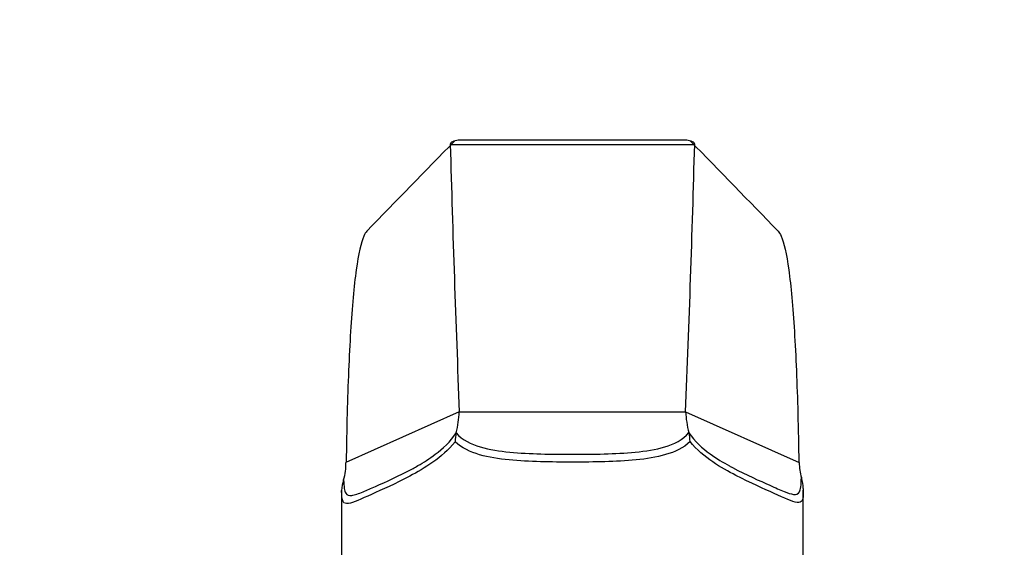
# Model space of a CAD drawing. Units: millimetres. Extents: x 0 to 842, y 0 to 1160.
# Drawn here: x 363 to 427, y 822 to 856 of the extents above; entities that cross this region are included whole.
import ezdxf
from ezdxf import colors
from ezdxf.entities.mleader import LeaderData, LeaderLine
from ezdxf.math import Vec2, Vec3

# ---------------------------------------------------------------- set-up
doc = ezdxf.new("R2010")
doc.units = ezdxf.units.MM
doc.layers.add('DV1_Défaut', color=7, linetype='Continuous')
doc.layers.add('Défaut', color=7, linetype='Continuous')

# ---------------------------------------------------------------- blocks, each defined once
blk = doc.blocks.new('_DOT')
at = {"color": 0}
blk.add_line((0, 0), (-1, 0), dxfattribs=at)
at = {"color": 0, "const_width": 0.333}
blk.add_lwpolyline([(-0.1665, 0, 1), (0.1665, 0, 1)], format="xyb", close=True, dxfattribs=at)
blk = doc.blocks.new('SE')
at = {"layer": 'DV1_Défaut', "color": 7, "linetype": 'Continuous'}
for p, q in [((390.608, 848.018), (406.493, 848.018)), ((405.816, 848.304), (391.284, 848.304)), ((391.195, 830.645), (383.83, 827.343)), ((391.195, 830.645), (405.906, 830.645)), ((405.906, 830.645), (405.906, 830.645)), ((405.906, 830.645), (413.286, 827.337)), ((406.111, 829.289), (406.112, 829.285)), ((390.993, 829.274), (390.995, 829.283)), ((383.663, 826.186), (383.675, 826.224)), ((413.428, 826.364), (413.438, 826.333)), ((383.55, 825.508), (383.55, 817.578)), ((413.55, 817.578), (413.55, 825.546))]:
    blk.add_line(p, q, dxfattribs=at)
for centre, radius, start, end in [((896.416, 351.213), 708.938, 135.48584, 136.146819), ((1778.025, 886.207), 1387.943, 181.57665, 182.294258), ((-970.018, 885.847), 1377.031, 357.70253, 358.425827), ((-99.197, 351.318), 708.78, 43.85365, 44.514908), ((383.988, 831.008), 7.216, 346.16565, 357.11514), ((412.377, 830.932), 6.477, 182.53641, 194.69093), ((403.88, 828.686), 2.311, 0.43199, 15.01537), ((393.256, 828.698), 2.335, 165.70937, 180.10162), ((380.543, 827.229), 3.289, 342.20165, 1.99579), ((416.682, 827.338), 3.396, 180.0311, 196.66649), ((385.737, 825.493), 2.187, 161.50179, 179.02286), ((411.17, 825.611), 2.38, 1.06855, 17.65645)]:
    blk.add_arc(centre, radius, start, end, dxfattribs=at)
for points, knots in [([(391.291, 848.304), (391.233, 848.304), (391.174, 848.299), (391, 848.275), (390.867, 848.244), (390.649, 848.153), (390.605, 848.093), (390.608, 848.018)], [0, 0, 0, 0, 0.214183, 0.214183, 0.607091, 0.607091, 1, 1, 1, 1]), ([(406.493, 848.018), (406.496, 848.093), (406.451, 848.153), (406.233, 848.244), (406.098, 848.275), (405.926, 848.299), (405.867, 848.304), (405.809, 848.304)], [0, 0, 0, 0, 0.394481, 0.394481, 0.788962, 0.788962, 1, 1, 1, 1]), ([(385.188, 842.374), (385.118, 842.306), (384.858, 841.903), (384.471, 840.185), (384.108, 836.092), (383.915, 831.457), (383.857, 828.417), (383.844, 827.337)], [0, 0, 0, 0, 0.089645, 0.346518, 0.603391, 0.860263, 1, 1, 1, 1]), ([(411.912, 842.374), (411.982, 842.306), (412.243, 841.903), (412.63, 840.186), (412.993, 836.093), (413.186, 831.457), (413.244, 828.417), (413.257, 827.337)], [0, 0, 0, 0, 0.0896289, 0.3465042, 0.6033795, 0.8602548, 1, 1, 1, 1]), ([(390.995, 829.283), (391.385, 828.801), (391.955, 828.539), (393.16, 828.179), (393.814, 828.083), (395.796, 827.894), (397.187, 827.884), (399.932, 827.884), (401.303, 827.893), (403.298, 828.085), (403.95, 828.18), (405.154, 828.543), (405.725, 828.807), (406.111, 829.289)], [0, 0, 0, 0, 0.125, 0.125, 0.25, 0.25, 0.5, 0.5, 0.75, 0.75, 0.875, 0.875, 1, 1, 1, 1]), ([(406.112, 829.285), (406.497, 828.703), (406.999, 828.268), (407.918, 827.599), (408.345, 827.345), (408.754, 827.122)], [0, 0, 0, 0, 0.537424, 0.537424, 1, 1, 1, 1]), ([(390.92, 828.694), (390.488, 828.153), (389.985, 827.731), (388.965, 827.007), (388.463, 826.717), (387.02, 825.95), (386.176, 825.579), (384.816, 824.971), (384.309, 824.736), (383.825, 824.662), (383.71, 824.687), (383.574, 824.926), (383.55, 825.134), (383.55, 825.504)], [0, 0, 0, 0, 0.125353, 0.125353, 0.250706, 0.250706, 0.501411, 0.501411, 0.752117, 0.752117, 0.87747, 0.87747, 1, 1, 1, 1]), ([(388.503, 827.142), (388.874, 827.354), (389.258, 827.595), (390.12, 828.244), (390.617, 828.691), (390.993, 829.274)], [0, 0, 0, 0, 0.437336, 0.437336, 1, 1, 1, 1]), ([(406.191, 828.704), (405.756, 828.282), (405.2, 828.032), (403.998, 827.68), (403.358, 827.583), (401.348, 827.385), (399.969, 827.375), (397.146, 827.374), (395.767, 827.385), (393.76, 827.581), (393.115, 827.677), (391.907, 828.029), (391.358, 828.275), (390.92, 828.694)], [0, 0, 0, 0, 0.125, 0.125, 0.25, 0.25, 0.5, 0.5, 0.75, 0.75, 0.875, 0.875, 1, 1, 1, 1]), ([(413.55, 825.531), (413.55, 825.195), (413.531, 825), (413.412, 824.754), (413.305, 824.725), (412.834, 824.794), (412.334, 825.033), (410.981, 825.638), (410.135, 826.004), (408.687, 826.754), (408.177, 827.039), (407.146, 827.749), (406.631, 828.168), (406.191, 828.704)], [0, 0, 0, 0, 0.113331, 0.113331, 0.239998, 0.239998, 0.493332, 0.493332, 0.746666, 0.746666, 0.873333, 0.873333, 1, 1, 1, 1]), ([(384.949, 825.442), (385.188, 825.54), (385.46, 825.663), (386.428, 826.095), (387.255, 826.459), (388.291, 827.022), (388.396, 827.081), (388.503, 827.142)], [0, 0, 0, 0, 0.2867737, 0.2867737, 0.9285277, 0.9285277, 1, 1, 1, 1]), ([(408.754, 827.122), (408.82, 827.086), (408.886, 827.051), (409.886, 826.521), (410.706, 826.165), (411.732, 825.707), (412.043, 825.564), (412.31, 825.458)], [0, 0, 0, 0, 0.043607, 0.043607, 0.669827, 0.669827, 1, 1, 1, 1]), ([(383.675, 826.224), (383.689, 825.748), (383.729, 825.496), (383.902, 825.215), (384.034, 825.186), (384.403, 825.234), (384.652, 825.32), (384.949, 825.442)], [0, 0, 0, 0, 0.3219283, 0.3219283, 0.6438566, 0.6438566, 1, 1, 1, 1]), ([(412.31, 825.458), (412.548, 825.363), (412.75, 825.297), (413.088, 825.253), (413.217, 825.285), (413.381, 825.583), (413.417, 825.855), (413.428, 826.364)], [0, 0, 0, 0, 0.321, 0.321, 0.6605, 0.6605, 1, 1, 1, 1])]:
    blk.add_open_spline(points, degree=3, knots=knots, dxfattribs=at)
for points in [[(383.55, 825.504), (383.55, 825.513), (383.55, 825.521), (383.55, 825.53)], [(413.55, 825.656), (413.55, 825.612), (413.55, 825.57), (413.55, 825.531)]]:
    blk.add_open_spline(points, degree=3, dxfattribs=at)

msp = doc.modelspace()

# ---------------------------------------------------------------- block references
at = {"layer": 'Défaut'}
msp.add_blockref('SE', (0, 0), dxfattribs=at)

# ---------------------------------------------------------------- leaders
at = {"layer": 'Défaut', "color": 7, "linetype": 'Continuous'}
ml = msp.add_multileader_mtext('Standard', dxfattribs=at)
ml.set_content('{\\pxsm0.9;\\fSolid Edge ISO|b1||i0||c0|p34;\\W1.;14/09/2020\\P}', color=256)
ml.set_leader_properties()
ml.set_arrow_properties(name='DOT')
ml.build(insert=Vec2(0, 0))
ml.multileader.update_dxf_attribs({"leader_type": 0, "dogleg_length": 0, "arrow_head_size": 12})
ctx = ml.context
ctx.base_point, ctx.char_height, ctx.arrow_head_size, ctx.landing_gap_size = Vec3(754.902, 1152.729), 12, 12, 4.2
notes = []
notes.append((ctx, [(0, (0, 0, 0), (0, 0), (1, 0), 1, [])]))
ctx.mtext.insert = Vec3(756.902, 1158.849)
for ctx, leaders in notes:
    for number, flags, end, landing, length, lines in leaders:
        leader = LeaderData()
        leader.index, (leader.has_last_leader_line, leader.has_dogleg_vector, leader.attachment_direction) = number, flags
        leader.last_leader_point, leader.dogleg_vector, leader.dogleg_length = Vec3(end), Vec3(landing), length
        for number, points, colour, breaks in lines:
            line = LeaderLine()
            line.index, line.vertices, line.color, line.breaks = number, Vec3.list(points), colors.encode_raw_color(colour), breaks
            leader.lines.append(line)
        ctx.leaders.append(leader)

doc.saveas('drawing.dxf')
